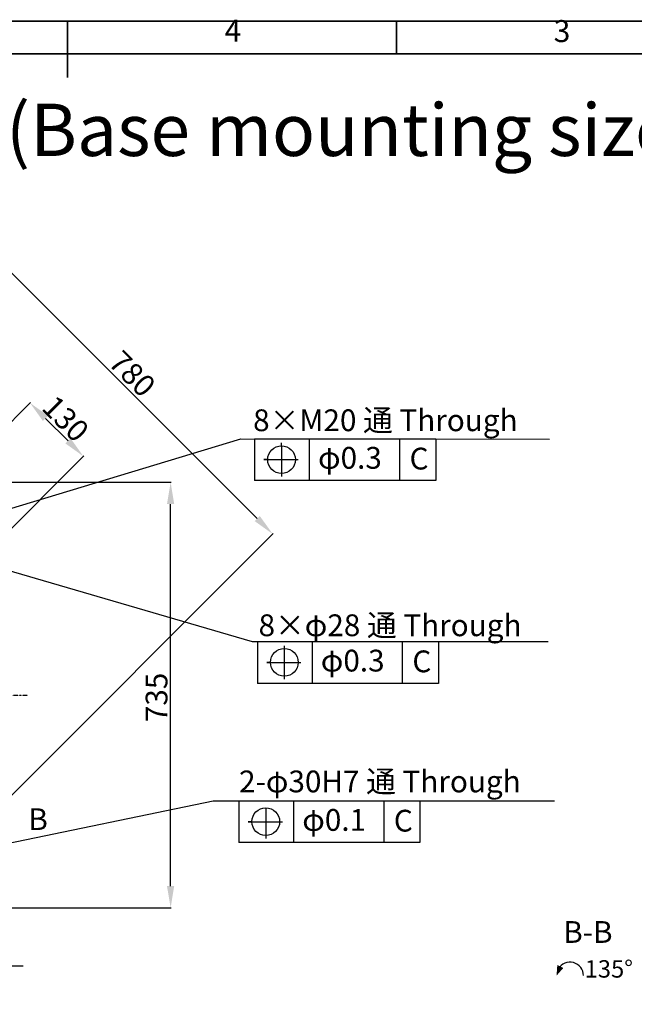
# Model space of a CAD drawing. Units: millimetres. Extents: x 1802 to 18957, y 249 to 9017.
# Drawn here: x 16608 to 17666, y 1919 to 3615 of the extents above; entities that cross this region are included whole.
import ezdxf

# ---------------------------------------------------------------- set-up
doc = ezdxf.new("R2010")
doc.units = ezdxf.units.MM
doc.header["$LTSCALE"] = 0.02
doc.header["$PDSIZE"] = -1
doc.linetypes.add('CENTERX2', pattern=[20.32, 12.7, -2.54, 2.54, -2.54])
for name, color, linetype in [('2细线层', 4, 'Continuous'), ('G3剖面视图', 7, 'Continuous'), ('PDF_Geomertry', 7, 'Continuous'), ('PDF_Text', 7, 'Continuous')]:
    doc.layers.add(name, color=color, linetype=linetype)
doc.styles.add('PC_TEXTSTYLE', font='ISOCP.SHX', dxfattribs={"width": 0.707, "bigfont": 'GBCBIG.SHX'})
doc.styles.add('SLDTEXTSTYLE2', font='TXT', dxfattribs={"width": 0.628571})
doc.styles.add('宋体', font='txt')
doc.dimstyles.new('副本 EFORT-ST-3', dxfattribs={"dimtxt": 7.5, "dimasz": 7.5, "dimexe": 1.25, "dimexo": 0.625, "dimtad": 1, "dimdsep": 46, "dimtxsty": '宋体', "dimcen": 2.5, "dimclrd": 3, "dimclre": 3, "dimadec": 0, "dimazin": 0, "dimtfac": 1, "dimtmove": 0, "dimatfit": 3, "dimfxl": 1, "dimarcsym": 0})

# ---------------------------------------------------------------- blocks, each defined once
blk = doc.blocks.new('*D136')
at = {"color": 3, "lineweight": -2}
for p, q in [((15985.1, 2774.3), (16492.7, 3281.9)), ((16518.3, 3254.5), (17016.8, 2756)), ((16536.7, 2222.8), (17044.2, 2730.4))]:
    blk.add_line(p, q, dxfattribs=at)
at = {"color": 3}
for points in [[(16522.7, 3258.9), (16513.9, 3250.1), (16491.8, 3281)], [(17012.4, 2751.6), (17021.2, 2760.4), (17043.3, 2729.5)]]:
    blk.add_solid(points, dxfattribs=at)
at = {"layer": 'Defpoints', "color": 0}
for p in [(15984.7, 2773.9), (17043.3, 2729.5), (16536.2, 2222.4)]:
    blk.add_point(p, dxfattribs=at)
at = {"color": 0, "insert": (16798.1, 3002.1), "char_height": 37.5, "attachment_point": 5, "rotation": 315, "style": '宋体'}
blk.add_mtext('780', dxfattribs=at)
blk = doc.blocks.new('*D124')
at = {"color": 3, "lineweight": -2}
for p, q in [((16444.7, 2774.3), (16626.4, 2956)), ((16652, 2928.6), (16690.9, 2889.7)), ((16536.7, 2682.4), (16718.3, 2864.1))]:
    blk.add_line(p, q, dxfattribs=at)
at = {"color": 3}
for points in [[(16656.5, 2933), (16647.6, 2924.2), (16625.5, 2955.1)], [(16686.5, 2885.3), (16695.3, 2894.1), (16717.4, 2863.2)]]:
    blk.add_solid(points, dxfattribs=at)
at = {"layer": 'Defpoints', "color": 0}
for p in [(16717.4, 2863.2), (16444.3, 2773.9), (16536.2, 2682)]:
    blk.add_point(p, dxfattribs=at)
at = {"color": 0, "insert": (16683.4, 2924.6), "char_height": 37.5, "attachment_point": 5, "rotation": 315, "style": '宋体'}
blk.add_mtext('130', dxfattribs=at)
blk = doc.blocks.new('*D129')
at = {"color": 3, "lineweight": -2}
for p, q in [((16484.8, 2818.6), (16868.8, 2818.6)), ((16867.6, 2123.2), (16867.6, 2781.1)), ((16483.6, 2085.7), (16868.8, 2085.7))]:
    blk.add_line(p, q, dxfattribs=at)
at = {"color": 3}
for points in [[(16873.8, 2781.1), (16861.3, 2781.1), (16867.6, 2818.6)], [(16861.3, 2123.2), (16873.8, 2123.2), (16867.6, 2085.7)]]:
    blk.add_solid(points, dxfattribs=at)
at = {"layer": 'Defpoints', "color": 0}
for p in [(16484.2, 2818.6), (16867.6, 2818.6), (16483, 2085.7)]:
    blk.add_point(p, dxfattribs=at)
at = {"color": 0, "insert": (16848.2, 2448), "char_height": 37.5, "attachment_point": 5, "rotation": 90}
blk.add_mtext('735', dxfattribs=at)
blk = doc.blocks.new('*D130')
at = {"color": 3, "lineweight": -2}
for p, q in [((16478.5, 2146.5), (16478.5, 1984.7)), ((16538.5, 2146.5), (16538.5, 1984.7)), ((16441, 1985.9), (16403.5, 1985.9)), ((16478.5, 1985.9), (16538.5, 1985.9)), ((16576, 1985.9), (16613.5, 1985.9))]:
    blk.add_line(p, q, dxfattribs=at)
at = {"color": 3}
for points in [[(16441, 1979.7), (16441, 1992.2), (16478.5, 1985.9)], [(16576, 1992.2), (16576, 1979.7), (16538.5, 1985.9)]]:
    blk.add_solid(points, dxfattribs=at)
at = {"layer": 'Defpoints', "color": 0}
for p in [(16478.5, 2147.2), (16538.5, 2147.2), (16538.5, 1985.9)]:
    blk.add_point(p, dxfattribs=at)
at = {"color": 0, "insert": (16508.5, 2005.3), "char_height": 37.5, "attachment_point": 5, "style": '宋体'}
blk.add_mtext('60', dxfattribs=at)
blk = doc.blocks.new('SW_SYMBOL_VIEW_CTRWISE')
at = {"layer": 'G3剖面视图', "color": 0}
blk.add_arc((600, 200), 600, 0, 150, dxfattribs=at)
blk.add_solid([(0, 200), (34, 677), (301, 542)], dxfattribs=at)

msp = doc.modelspace()

# ---------------------------------------------------------------- linework, layer by layer
for p, q in [((17012.258, 2893.253), (17324.0946, 2893.253)), ((17012.258, 2893.253), (17012.258, 2821.4744)), ((17058.5946, 2881.4185), (17058.5946, 2886.4902)), ((17106.2921, 2893.253), (17106.2921, 2821.4744)), ((17261.631, 2893.253), (17261.631, 2821.4744)), ((17324.0946, 2893.253), (17324.0946, 2821.4744)), ((17058.5946, 2881.4185), (17058.5946, 2828.4909)), ((17034.7459, 2857.5698), (17028.2408, 2857.5698)), ((17028.2408, 2857.5698), (17082.4434, 2857.5698)), ((17082.4434, 2857.5698), (17087.1203, 2857.5698)), ((17324.0946, 2821.4744), (17012.258, 2821.4744)), ((17017.0342, 2544.0379), (17328.8708, 2544.0379)), ((17017.0342, 2544.0379), (17017.0342, 2472.2594)), ((17111.0683, 2544.0379), (17111.0683, 2472.2594)), ((17266.4072, 2544.0379), (17266.4072, 2472.2594)), ((17328.8708, 2544.0379), (17328.8708, 2472.2594)), ((17063.3708, 2536.6983), (17063.3708, 2479.2758)), ((17039.5221, 2508.3547), (17033.017, 2508.3547)), ((17033.017, 2508.3547), (17087.2195, 2508.3547)), ((17087.2195, 2508.3547), (17091.8964, 2508.3547)), ((17328.8708, 2472.2594), (17017.0342, 2472.2594)), ((16985.1305, 2269.6581), (17296.967, 2269.6581)), ((16985.1305, 2269.6581), (16985.1305, 2197.8795)), ((17031.4671, 2257.8236), (17031.4671, 2204.8959)), ((17079.1645, 2269.6581), (17079.1645, 2197.8795)), ((17234.5035, 2269.6581), (17234.5035, 2197.8795)), ((17296.967, 2269.6581), (17296.967, 2197.8795)), ((17007.6183, 2233.9749), (17001.1132, 2233.9749)), ((17001.1132, 2233.9749), (17055.3158, 2233.9749)), ((17055.3158, 2233.9749), (17059.9927, 2233.9749)), ((17296.967, 2197.8795), (16985.1305, 2197.8795))]:
    msp.add_line(p, q)
at = {"linetype": 'CENTERX2'}
msp.add_line((16214.492, 2452.1601), (16621.2341, 2452.1601), dxfattribs=at)
for centre in [(17058.5946, 2857.5698), (17063.3708, 2508.3547), (17031.4671, 2233.9749)]:
    msp.add_circle(centre, 23.8487)
at = {"layer": 'PDF_Geomertry', "lineweight": 35}
msp.add_lwpolyline([(14197.0443, 248.9688), (18956.8441, 248.9688), (18956.8441, 1930.7889), (18956.8441, 3612.6092), (14197.0443, 3612.6092)], close=True, dxfattribs=at)
for points in [[(16690.2919, 3612.6092), (16690.2919, 3499.5288)], [(17256.8299, 3612.6092), (17256.8299, 3556.2686)], [(14261.4255, 305.3091), (18900.0707, 305.3091), (18900.0707, 3556.2686), (14261.4255, 3556.2686), (14261.4255, 305.3091)]]:
    msp.add_lwpolyline(points, dxfattribs=at)

# ---------------------------------------------------------------- block references
at = {"layer": 'G3剖面视图', "color": 0, "xscale": 0.03867203219315896, "yscale": 0.03867203219315896, "zscale": 0.03867203219315896}
msp.add_blockref('SW_SYMBOL_VIEW_CTRWISE', (17532.1918, 1961.1302), dxfattribs=at)

# ---------------------------------------------------------------- texts
at = {"char_height": 37.5, "attachment_point": 1}
for s, insert, width in [('8×M20 通 {\\fSimSun|b0|i0|c134|p2;Through}', (17009.6685, 2944.0729), 500.440594), ('φ0.3', (17121.4019, 2879.3517), 121.474766), ('C', (17279.087, 2878.0532), 56.522952), ('8×φ28 通 Through', (17019.0225, 2590.9963), 731.485638), ('φ0.3', (17126.178, 2530.1367), 121.474766), ('C', (17283.8632, 2528.8381), 56.522952), ('2-φ30H7 通 Through', (16985.4462, 2322.0411), 589.527552), ('B', (16622.6039, 2257.018), 36.64239), ('φ0.1', (17094.2743, 2255.7568), 121.474766), ('C', (17251.9594, 2254.4583), 56.522952), ('B-B', (17543.6658, 2062.7974), 85.96071)]:
    msp.add_mtext(s, dxfattribs=dict(at, insert=insert, width=width))
at = {"layer": 'G3剖面视图', "color": 0, "insert": (17622.173, 1995.4662), "char_height": 30, "attachment_point": 2, "style": 'SLDTEXTSTYLE2'}
msp.add_mtext('{\\fSimSun|b0|i0|c134|p0;135°}', dxfattribs=at)
at = {"layer": 'PDF_Text', "char_height": 37.859, "attachment_point": 7, "style": '宋体'}
for s, insert in [('4', (16960.5365, 3565.5198)), ('3', (17527.2472, 3564.8526))]:
    msp.add_mtext(s, dxfattribs=dict(at, insert=insert))

# ---------------------------------------------------------------- dimensions: what is measured, and where the dimension line sits
for base, p1, p2, picture, middle in [((17043.3455, 2729.4703), (15984.6823, 2773.8936), (16536.2256, 2222.3503), '*D136', (16784.3832, 2988.4326)), ((16717.4449, 2863.1891), (16444.3017, 2773.8936), (16536.2256, 2681.9698), '*D124', (16669.7001, 2910.9339))]:
    dim = msp.add_linear_dim(base=base, p1=p1, p2=p2, angle=315, dimstyle='副本 EFORT-ST-3', override={"dimtxt": 37.5, "dimasz": 37.5})
    dim.commit()
    dim.dimension.update_dxf_attribs({"geometry": picture, "text_midpoint": middle, "dimtype": 161})
dim = msp.add_linear_dim(base=(16867.5659, 2818.6156), p1=(16483.0062, 2085.7189), p2=(16484.1578, 2818.6156), angle=90, text='735', dimstyle='副本 EFORT-ST-3', override={"dimtxt": 37.5, "dimasz": 37.5, "dimtxsty": 'Standard'})
dim.commit()
dim.dimension.update_dxf_attribs({"geometry": '*D129', "text_midpoint": (16867.5659, 2448.0078), "dimtype": 160})
dim = msp.add_linear_dim(base=(16538.492, 1985.9028), p1=(16478.492, 2147.1601), p2=(16538.492, 2147.1601), dimstyle='副本 EFORT-ST-3', override={"dimtxt": 37.5, "dimasz": 37.5})
dim.commit()
dim.dimension.update_dxf_attribs({"geometry": '*D130', "text_midpoint": (16508.492, 2005.2778)})

# ---------------------------------------------------------------- leaders
for points in [[(16538.492, 2757.1601), (16988.4093, 2893.253), (17520.2617, 2892.8654)], [(16536.2256, 2681.9698), (17008.0874, 2544.0379), (17518.0042, 2544.0379)], [(16490.2636, 2176.3884), (16940.7459, 2269.6581), (17528.5475, 2269.6581)]]:
    msp.add_leader(points, dimstyle='副本 EFORT-ST-3', override={"dimgap": 0.625, "dimtad": 0})

# ---------------------------------------------------------------- next in the draw order: texts
at = {"layer": '2细线层', "color": 0, "lineweight": 5, "insert": (15970.2123, 3470.5182), "char_height": 90, "width": 2849.428803, "attachment_point": 1, "style": 'PC_TEXTSTYLE', "bg_fill": 2}
msp.add_mtext('{\\fSimSun|b0|i0|c134|p0;底座安装图(\\f宋体|b0|i0|c134|p0;\\W1;\\C7;Base mounting size\\fSimSun|b0|i0|c134|p0;\\W0.707;\\C0;)}', dxfattribs=at)

doc.saveas('drawing.dxf')
